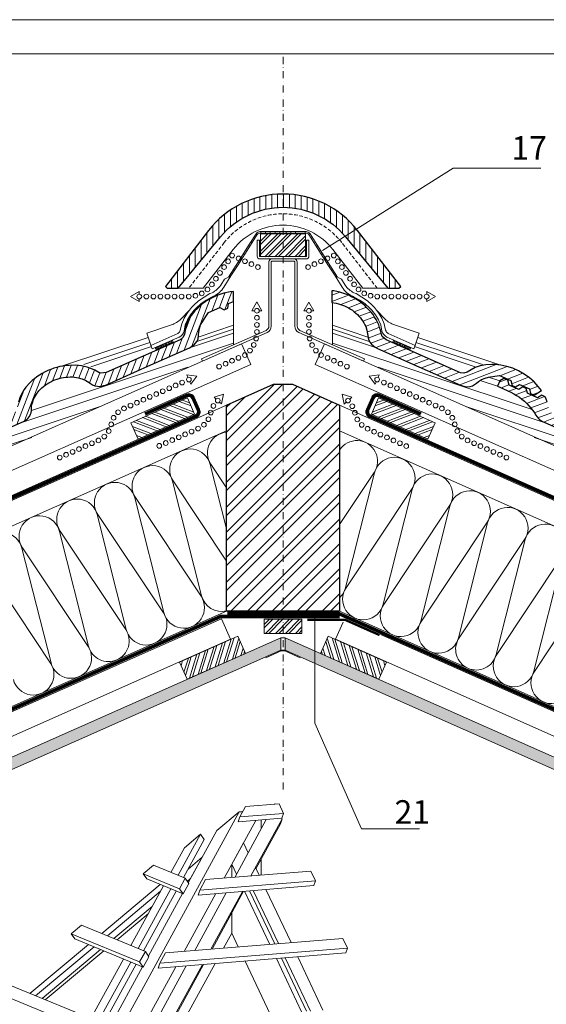
# Model space of a CAD drawing. Units: millimetres. Extents: x 0 to 2253, y 0 to 1575.
# Drawn here: x 864 to 1424, y 530 to 1575 of the extents above; entities that cross this region are included whole.
import ezdxf

# ---------------------------------------------------------------- set-up
doc = ezdxf.new("R2010")
doc.units = ezdxf.units.MM
doc.header["$LTSCALE"] = 15
doc.header["$MEASUREMENT"] = 0
for name, pattern in [('GESTRICHELT2', [0.375, 0.25, -0.125]), ('LUDALIN2', [1.2, 0.2, -0.2, 0.2, -0.6]), ('STRICHPUNKT', [1, 0.5, -0.25, 0, -0.25]), ('USPBLIN2', [1.6, 0.2, -0.2, 0.2, -0.2, 0.2, -0.6])]:
    doc.linetypes.add(name, pattern=pattern)
doc.layers.get('0').update_dxf_attribs({"linetype": 'CONTINUOUS', "lineweight": 18})
for name, color, linetype, lineweight in [('AXE', 1, 'STRICHPUNKT', 13), ('D-KON-A', 7, 'CONTINUOUS', 9), ('D-LT', 7, 'CONTINUOUS', 13), ('D-LT-K', 7, 'CONTINUOUS', 13), ('D-LUDA', 160, 'CONTINUOUS', 9), ('D-LUDA-CL', 160, 'LUDALIN2', 13), ('D-SPAR-H', 7, 'CONTINUOUS', 30), ('D-USPB', 230, 'CONTINUOUS', 9), ('D-USPB-CL', 230, 'USPBLIN2', 13), ('D-ZG-ZBH', 7, 'CONTINUOUS', 13), ('D-ZGA', 7, 'CONTINUOUS', 13), ('D-ZGS', 7, 'CONTINUOUS', 30), ('INN-UK', 7, 'CONTINUOUS', 13), ('INN-VKL', 7, 'CONTINUOUS', 18), ('SCHR-HLZ', 7, 'CONTINUOUS', 9), ('SCHR-INN', 7, 'CONTINUOUS', 9), ('SCHR-WDM', 7, 'CONTINUOUS', 9), ('SCHR-ZG', 7, 'CONTINUOUS', 9), ('SYB', 1, 'CONTINUOUS', 9), ('Z-LGD-LUDA', 160, 'CONTINUOUS', 9), ('Z-LGD-USPB', 240, 'CONTINUOUS', 9), ('Z-VIG', 7, 'CONTINUOUS', 9), ('ZMF-Rahmen', 6, 'CONTINUOUS', 9)]:
    doc.layers.add(name, color=color, linetype=linetype, lineweight=lineweight)
doc.styles.add('ArialNarrow', font='Arialn.ttf')

# ---------------------------------------------------------------- blocks, each defined once
blk = doc.blocks.new('*X11')
at = {"color": 0}
for p, q in [((3181.2, 3133.3), (3181.2, 3148.2)), ((3187.5, 3135.5), (3187.5, 3150)), ((3193.7, 3137.1), (3193.7, 3151.4)), ((3200, 3138.2), (3200, 3152.3)), ((3206.2, 3138.8), (3206.2, 3152.9)), ((3212.5, 3139), (3212.5, 3153)), ((3218.7, 3138.8), (3218.7, 3152.8)), ((3225, 3138), (3225, 3152.2)), ((3231.2, 3136.8), (3231.2, 3151.2)), ((3237.5, 3135.2), (3237.5, 3149.7)), ((3243.7, 3132.9), (3243.7, 3147.8)), ((3156.2, 3118.5), (3156.2, 3136.1)), ((3162.5, 3123.4), (3162.5, 3139.9)), ((3168.7, 3127.4), (3168.7, 3143.2)), ((3175, 3130.7), (3175, 3145.9)), ((3250, 3130.2), (3250, 3145.5)), ((3256.2, 3126.8), (3256.2, 3142.7)), ((3262.5, 3122.6), (3262.5, 3139.3)), ((3143.7, 3105.5), (3143.7, 3126.1)), ((3150, 3112.6), (3150, 3131.5)), ((3268.7, 3117.6), (3268.7, 3135.4)), ((3275, 3111.6), (3275, 3130.7)), ((3137.5, 3097.9), (3137.5, 3119.8)), ((3281.2, 3104.2), (3281.2, 3125.2)), ((3287.5, 3096.6), (3287.5, 3118.6)), ((3131.2, 3090.3), (3131.2, 3112.1)), ((3293.7, 3089), (3293.7, 3110.8)), ((3118.7, 3075.1), (3118.7, 3096)), ((3125, 3082.7), (3125, 3104)), ((3300, 3081.4), (3300, 3102.7)), ((3306.2, 3073.8), (3306.2, 3094.7)), ((3112.5, 3067.5), (3112.5, 3087.9)), ((3312.5, 3066.2), (3312.5, 3086.6)), ((3106.2, 3059.9), (3106.2, 3079.9)), ((3318.7, 3058.6), (3318.7, 3078.5)), ((3093.7, 3053), (3093.7, 3063.7)), ((3100, 3053), (3100, 3071.8)), ((3325, 3053), (3325, 3070.5)), ((3087.5, 3054.5), (3087.5, 3055.7)), ((3331.2, 3053), (3331.2, 3062.4))]:
    blk.add_line(p, q, dxfattribs=at)
blk = doc.blocks.new('LUBO35L')
at = {"layer": 'SYB', "color": 1}
blk.add_lwpolyline([(9, -3.3), (10.6, -0.9), (0, 0), (4.5, -9.7), (6.1, -7.3)], dxfattribs=at)
for centre in [(7.6, -5.3), (13.7, -9.6), (19.9, -13.9), (26, -18.2), (32.1, -22.5), (38.3, -26.8), (44.4, -31.1), (50.6, -35.4), (55.9, -40.2), (60, -46.1), (62.5, -52.9), (63.4, -60), (63.4, -67.5), (63.4, -75), (63.4, -82.5), (63.4, -90), (63.4, -97.5)]:
    blk.add_circle(centre, 2.5, dxfattribs=at)
blk = doc.blocks.new('*X10')
at = {"color": 0}
for p, q in [((3188, 3092.5), (3206.1, 3110.6)), ((3188, 3103.1), (3195.5, 3110.6)), ((3188, 3089), (3209.6, 3110.6)), ((3188, 3099.6), (3199, 3110.6)), ((3188, 3110.2), (3188.4, 3110.6)), ((3192.7, 3086.6), (3216.7, 3110.6)), ((3196.2, 3086.6), (3220.2, 3110.6)), ((3203.3, 3086.6), (3227.3, 3110.6)), ((3206.8, 3086.6), (3230.8, 3110.6)), ((3213.9, 3086.6), (3236, 3108.7)), ((3217.4, 3086.6), (3236, 3105.2)), ((3224.5, 3086.6), (3236, 3098.1)), ((3228, 3086.6), (3236, 3094.6)), ((3235.1, 3086.6), (3236, 3087.5))]:
    blk.add_line(p, q, dxfattribs=at)
blk = doc.blocks.new('LUBO35R')
at = {"layer": 'SYB', "color": 1}
blk.add_lwpolyline([(-9, -3.3), (-10.6, -0.9), (0, 0), (-4.5, -9.7), (-6.1, -7.3)], dxfattribs=at)
for centre in [(-13.7, -9.6), (-7.6, -5.3), (-32.1, -22.5), (-26, -18.2), (-19.9, -13.9), (-44.4, -31.1), (-38.3, -26.8), (-55.9, -40.2), (-50.6, -35.4), (-62.5, -52.9), (-60, -46.1), (-63.4, -60), (-63.4, -67.5), (-63.4, -75), (-63.4, -82.5), (-63.4, -90), (-63.4, -97.5)]:
    blk.add_circle(centre, 2.5, dxfattribs=at)
blk = doc.blocks.new('GRATVIG2')
at = {"layer": 'Z-VIG'}
for p, q in [((94.6, 357.3), (91.2, 351.1)), ((114.4, 358.9), (94.6, 357.3)), ((112, 359.05), (111.85, 358.65)), ((112.2, 358.7), (112, 359.05)), ((114.4, 358.9), (117.1, 353.2)), ((90.85, 354.05), (-5.4, 178.05)), ((90.85, 354.05), (77.7, 343.1)), ((100.65, 349.05), (82.05, 315)), ((106.85, 349.55), (88.25, 315.5)), ((91.2, 351.1), (90.25, 348.2)), ((90.25, 348.2), (116.15, 350.35)), ((92.95, 354.2), (90.85, 354.05)), ((117.1, 353.2), (91.2, 351.1)), ((97.85, 316.3), (116.25, 350.05)), ((103.95, 344.3), (103.95, 349.3)), ((116.25, 350.05), (115.3, 347.15)), ((117.1, 353.2), (116.15, 350.35)), ((116.25, 350.05), (116.15, 350.35)), ((77.7, 343.1), (60.9, 312.35)), ((100.8, 320.6), (115.3, 347.15)), ((68.15, 341), (54.9, 316.7)), ((58.05, 315.4), (70.3, 337.9)), ((58.55, 333), (68.15, 341)), ((70.3, 337.9), (68.15, 341)), ((50.6, 318.45), (58.55, 333)), ((93.4, 335.8), (86.5, 323.25)), ((96.15, 330), (93.4, 335.8)), ((69.15, 327.45), (60.75, 320.4)), ((62.25, 314.85), (69.15, 327.45)), ((103.95, 316.8), (103.95, 326.4)), ((40.35, 322.7), (34.3, 317.65)), ((59.1, 314.95), (40.35, 322.7)), ((86.5, 323.25), (89.3, 317.4)), ((86.5, 323.25), (86.5, 315.4)), ((100.5, 321.25), (97.85, 316.3)), ((102.65, 316.7), (100.5, 321.25)), ((55.75, 308.8), (34.3, 317.65)), ((36.4, 314.55), (34.3, 317.65)), ((57.85, 305.7), (36.4, 314.55)), ((59.1, 314.95), (55.75, 308.8)), ((61.25, 311.85), (59.1, 314.95)), ((62.25, 314.85), (60.35, 313.2)), ((67.6, 307.95), (71, 314.15)), ((71, 314.15), (133.2, 319.2)), ((135.9, 313.5), (133.2, 319.2)), ((44.35, 311.25), (9.8, 282.4)), ((46.25, 310.45), (27.05, 275.3)), ((31.3, 273.55), (50.55, 308.7)), ((44.5, 307.25), (46.25, 310.45)), ((55.75, 308.8), (57.85, 305.7)), ((57.85, 305.7), (61.25, 311.85)), ((66.65, 305.05), (134.95, 310.6)), ((67.6, 307.95), (66.65, 305.05)), ((135.9, 313.5), (67.6, 307.95)), ((121.5, 277), (106.65, 308.3)), ((134.95, 310.6), (135.9, 313.5)), ((13.15, 281.05), (44.5, 307.25)), ((34.45, 272.25), (53.65, 307.4)), ((57.4, 305.9), (37.35, 269.2)), ((77.1, 305.9), (58.5, 271.85)), ((83.25, 306.4), (64.65, 272.35)), ((92.85, 307.2), (74.25, 273.15)), ((74.9, 273.2), (93.5, 307.25)), ((94.1, 307.3), (108.95, 275.95)), ((97.05, 307.5), (111.9, 276.2)), ((99.25, 307.7), (114.1, 276.4)), ((17, 279.45), (39.6, 298.3)), ((37.2, 293.9), (18.95, 278.65)), ((86.5, 294.45), (86.5, 282.65)), ((-2.05, 287.3), (-8.15, 282.25)), ((35.55, 271.8), (-2.05, 287.3)), ((-8.15, 282.25), (32.15, 265.65)), ((-8.15, 282.25), (-6, 279.15)), ((-6, 279.15), (34.3, 262.55)), ((47.4, 271), (152.05, 279.5)), ((81.7, 273.75), (86.55, 282.6)), ((86.5, 282.65), (90.4, 274.45)), ((154.75, 273.8), (152.05, 279.5)), ((1.95, 275.85), (-32.6, 247)), ((5.25, 274.5), (-29.3, 245.65)), ((154.75, 273.8), (44, 264.8)), ((153.8, 270.9), (154.75, 273.8)), ((-25.4, 244.05), (9.15, 272.9)), ((11.1, 272.1), (-23.5, 243.25)), ((22.7, 267.3), (3.45, 232.15)), ((32.15, 265.65), (35.55, 271.8)), ((34.3, 262.55), (37.65, 268.7)), ((37.65, 268.7), (35.55, 271.8)), ((43.1, 261.9), (153.8, 270.9)), ((44, 264.8), (47.4, 271)), ((112.9, 267.55), (127.75, 236.25)), ((115.85, 267.8), (130.7, 236.5)), ((118.1, 268), (132.95, 236.65)), ((140.35, 237.25), (125.5, 268.6)), ((7.75, 230.4), (26.95, 265.55)), ((10.85, 229.1), (30.05, 264.3)), ((33.8, 262.75), (13.75, 226.05)), ((34.3, 262.55), (32.15, 265.65)), ((53.5, 262.75), (34.9, 228.7)), ((59.65, 263.25), (41.05, 229.2)), ((44, 264.8), (43.1, 261.9)), ((69.25, 264.05), (50.65, 230)), ((51.3, 230.05), (69.9, 264.1)), ((58.1, 230.6), (76.7, 264.65)), ((94.4, 266.05), (109.25, 234.75)), ((11.95, 228.65), (-44.5, 251.9)), ((-50.55, 246.85), (8.55, 222.5))]:
    blk.add_line(p, q, dxfattribs=at)

msp = doc.modelspace()

# ---------------------------------------------------------------- hatches: boundary and pattern name
at = {"layer": 'D-ZG-ZBH'}
h = msp.add_hatch(dxfattribs=at)
h.set_pattern_fill('ANSI31', color=256, scale=10, angle=23.0766, style=0)
h.set_pattern_definition([(68.07657, (224.0032, 35.1605), (-1.1596046, 0.4667089), [])])
h.paths.add_polyline_path([(1027.4, 1232.7), (1026.6, 1234.6), (1008.3, 1226.5), (1009.1, 1224.6)])
h = msp.add_hatch(dxfattribs=at)
h.set_pattern_fill('ANSI31', color=256, scale=10, angle=23.0766, style=0)
h.set_pattern_definition([(111.92343, (2063.9299, 35.1605), (1.1596046, 0.4667089), [])])
h.paths.add_polyline_path([(1260.6, 1232.7), (1261.4, 1234.6), (1279.7, 1226.5), (1278.8, 1224.6)])
at = {"layer": 'SCHR-HLZ'}
h = msp.add_hatch(dxfattribs=at)
h.set_pattern_fill('ANSI32', color=256, scale=50, style=0)
h.paths.add_polyline_path([(1204, 947), (1084, 947), (1084, 1165.8), (1134, 1188), (1154, 1188), (1204, 1165.8)])
h = msp.add_hatch(dxfattribs=at)
h.set_pattern_fill('ANSI32', color=256, scale=20, angle=114, style=0)
h.paths.add_polyline_path([(1050.1, 1156.3), (1042.4, 1173.7), (982.4, 1147), (990.1, 1129.7)])
h = msp.add_hatch(dxfattribs=at)
h.set_pattern_fill('ANSI32', color=256, scale=20, angle=114, style=0)
h.set_pattern_definition([(21, (2287.933, 0), (2.68776, -7.001853), []), (21, (2289.371, 3.23), (2.68776, -7.001853), [])])
h.paths.add_polyline_path([(1237.8, 1156.3), (1245.5, 1173.7), (1305.5, 1147), (1297.8, 1129.7)])
h = msp.add_hatch(dxfattribs=at)
h.set_pattern_fill('ANSI32', color=256, scale=20, style=0)
h.set_pattern_definition([(45, (-10, 0.31), (-5.3033, 5.3033), []), (45, (-6.4645, 0.31), (-5.3033, 5.3033), [])])
h.paths.add_polyline_path([(1124, 923.5), (1164, 923.5), (1164, 938.5), (1124, 938.5)])
h = msp.add_hatch(dxfattribs=at)
h.set_pattern_fill('ANSI32', color=256, scale=20, angle=387.8549, style=0)
h.set_pattern_definition([(72.85493, (613.03, -548.723), (-7.16671, 2.21094), []), (72.85493, (616.1556, -547.071), (-7.16671, 2.21094), [])])
h.paths.add_polyline_path([(1042.1, 874.8), (1033.9, 893.1), (1096, 920.6), (1104.1, 902.3)])
h = msp.add_hatch(dxfattribs=at)
h.set_pattern_fill('ANSI32', color=256, scale=20, angle=387.8549, style=0)
h.set_pattern_definition([(107.14507, (1674.9034, -548.723), (7.16671, 2.21094), []), (107.14507, (1671.7776, -547.071), (7.16671, 2.21094), [])])
h.paths.add_polyline_path([(1245.9, 874.8), (1254, 893.1), (1191.9, 920.6), (1183.8, 902.3)])
at = {"layer": 'SCHR-INN'}
h = msp.add_hatch(dxfattribs=at)
h.set_pattern_fill('AR-SAND', color=256, scale=3, angle=47.855, style=0)
h.paths.add_polyline_path([(1017.3, 850.7), (1012.4, 861.6), (166.5, 486.3), (166.5, 473.1)])
h.paths.add_polyline_path([(1141.5, 905.8), (1141.5, 918.9), (1012.4, 861.6), (1017.3, 850.7)])
h = msp.add_hatch(dxfattribs=at)
h.set_pattern_fill('AR-SAND', color=256, scale=3, angle=47.8549, style=0)
h.paths.add_polyline_path([(1275.5, 861.6), (1270.6, 850.7), (1767.8, 630.1), (1797.3, 630.1)])
h.paths.add_polyline_path([(1146.4, 918.9), (1146.4, 905.8), (1270.6, 850.7), (1275.5, 861.6)])
at = {"layer": 'SCHR-ZG'}
h = msp.add_hatch(dxfattribs=at)
h.set_pattern_fill('ANSI31', color=256, scale=50, angle=24, style=0)
h.paths.add_polyline_path([(823.5, 1128.5), (868.9, 1148.7), (872.1, 1151), (872.8, 1151.7), (874.6, 1153.8), (875.9, 1156.1), (876.4, 1157.8), (876.8, 1160.2), (876.8, 1162.7), (877, 1164.6), (877.2, 1166.3), (869.8, 1183.2), (869.1, 1182.3), (867.6, 1179.8), (864.9, 1174.5), (863, 1169.1), (862.2, 1166.4), (861.7, 1162.4), (861.7, 1162.1), (860.8, 1159.8), (859.3, 1158), (858.6, 1157.4), (856.8, 1156.4), (817.4, 1138.9), (777.9, 1121.4), (777.1, 1121.1), (776.1, 1120.9), (775.1, 1120.8), (773.6, 1120.8), (771.8, 1121.2), (770.4, 1121.9), (768.6, 1123), (766.8, 1124.1), (764.1, 1125.2), (761.3, 1126.4), (758.7, 1127.3), (755.1, 1125.7), (754.1, 1120.6), (743.4, 1115.9), (738.6, 1118.4), (735.1, 1116.8), (734.1, 1111.8), (723.7, 1107.2), (719, 1109.6), (714.8, 1107.8), (713.9, 1102.8), (716.6, 1097.4), (722.1, 1099.8), (727.6, 1102.3), (730.8, 1103.5), (734.1, 1104.8), (737.4, 1105.7), (740.8, 1106.6), (744.2, 1107.2), (747.6, 1107.7), (750.9, 1107.9), (754.3, 1108.1), (757.6, 1108), (760.9, 1107.8), (763.8, 1107.4), (766.6, 1106.9), (768.3, 1106.6), (771.2, 1106.6), (773.2, 1106.8), (776.2, 1107.5), (778.1, 1108.3)])
h.paths.add_polyline_path([(901.8, 1192.6), (904, 1193.5), (906.3, 1194.1), (908.6, 1194.7), (910.9, 1195.1), (913.3, 1195.5), (915.6, 1195.6), (917.9, 1195.8), (920.1, 1195.7), (922.4, 1195.5), (924.6, 1195.2), (926.7, 1194.8), (928.8, 1194.2), (930.8, 1193.6), (934.6, 1192), (938, 1189.9), (939.5, 1188.8), (941.6, 1187.4), (944.1, 1186.4), (946.8, 1185.8), (948.7, 1185.7), (951.7, 1186), (953.7, 1186.5), (956.6, 1187.5), (1000.5, 1207), (1044.5, 1226.5), (1049.5, 1229.7), (1052.5, 1233.3), (1053.7, 1235.7), (1054.3, 1240.6), (1054.5, 1243.4), (1055.2, 1247.1), (1056.5, 1250.9), (1058.3, 1254.3), (1061.9, 1260), (1064.7, 1264.1), (1076.8, 1269.5), (1081.6, 1267.1), (1085.2, 1268.6), (1086.1, 1273.7), (1091.5, 1276), (1091.5, 1286.4), (1087.8, 1286), (1081.2, 1284.6), (1074.8, 1282.5), (1068.6, 1279.7), (1062.8, 1276.4), (1057.5, 1272.6), (1052.7, 1268.2), (1050.4, 1266), (1046.6, 1261.1), (1043.5, 1255.9), (1041.2, 1250.6), (1039.2, 1241.1), (1037.8, 1237.8), (1034.7, 1235.3), (956, 1200.3), (950.6, 1199.6), (948.5, 1200.3), (944.2, 1202.8), (941.5, 1204), (938.8, 1205.2), (935.9, 1206), (932.9, 1206.9), (929.8, 1207.4), (926.7, 1207.9), (923.5, 1208.1), (917, 1208), (913.7, 1207.8), (910.4, 1207.3), (907.1, 1206.7), (903.8, 1205.8), (900.5, 1205), (897.4, 1203.7), (894.2, 1202.5), (891.2, 1201), (888.2, 1199.5), (885.4, 1197.7), (882.6, 1195.9), (880, 1193.8), (877.5, 1191.8), (875.2, 1189.5), (871, 1184.8), (869.8, 1183.2), (877.2, 1166.4), (877.8, 1168.4), (879.1, 1172.2), (879.9, 1174), (882.1, 1177.6), (884.7, 1181.1), (887.9, 1184.2), (891.5, 1187.1), (893.4, 1188.4), (895.4, 1189.6), (897.5, 1190.7), (899.6, 1191.8)])
h = msp.add_hatch(dxfattribs=at)
h.set_pattern_fill('ANSI31', color=256, scale=50, angle=336, style=0)
h.paths.add_polyline_path([(1354.9, 1192.9), (1358.6, 1194.5), (1362.3, 1195.5), (1368.9, 1196.6), (1373.8, 1197.3), (1386, 1191.9), (1387.4, 1186.7), (1390.9, 1185.1), (1395.3, 1187.8), (1405.7, 1183.2), (1407, 1178), (1410.6, 1176.4), (1416.9, 1180.2), (1417.7, 1182.1), (1415, 1185.6), (1410.6, 1190.4), (1405.6, 1194.8), (1400.1, 1198.8), (1394.2, 1202.1), (1388.1, 1204.9), (1381.7, 1206.9), (1375.2, 1208.3), (1368.8, 1209), (1365.6, 1209.1), (1359.4, 1208.7), (1353.5, 1207.5), (1348, 1205.7), (1339.6, 1200.8), (1336.2, 1199.6), (1332.4, 1200.2), (1253.6, 1235.1), (1249.4, 1238.6), (1248.5, 1240.7), (1247.5, 1245.5), (1246.6, 1248.3), (1245.7, 1251.1), (1244.3, 1253.8), (1243, 1256.6), (1241.3, 1259.2), (1239.6, 1261.9), (1237.5, 1264.4), (1233.1, 1269.2), (1230.8, 1271.5), (1228.1, 1273.6), (1225.5, 1275.7), (1222.7, 1277.5), (1219.8, 1279.3), (1216.8, 1280.9), (1213.8, 1282.4), (1210.6, 1283.6), (1207.5, 1284.8), (1204.2, 1285.7), (1201, 1286.5), (1197.8, 1287.1), (1196, 1287.3), (1196, 1274.8), (1200.5, 1274.1), (1202.8, 1273.5), (1205, 1272.8), (1207.2, 1272), (1209.4, 1271.2), (1211.5, 1270.1), (1213.7, 1269), (1215.7, 1267.7), (1217.7, 1266.5), (1219.5, 1265), (1221.3, 1263.5), (1223, 1261.9), (1224.6, 1260.3), (1226.1, 1258.5), (1227.5, 1256.8), (1228.7, 1254.9), (1229.9, 1253.1), (1230.8, 1251.2), (1231.8, 1249.2), (1233.1, 1245.3), (1233.8, 1241.4), (1233.9, 1239.6), (1234.3, 1237.1), (1235.3, 1234.6), (1236.7, 1232.2), (1237.9, 1230.7), (1240.1, 1228.7), (1241.8, 1227.5), (1244.4, 1226), (1288.4, 1206.5), (1332.4, 1187), (1338.2, 1185.4), (1342.8, 1185.7), (1345.3, 1186.4), (1349.4, 1189.2), (1351.6, 1190.9)])
h = msp.add_hatch(dxfattribs=at)
h.set_pattern_fill('ANSI31', color=256, scale=50, angle=336, style=0)
h.paths.add_polyline_path([(1403.6, 1178.4), (1402.3, 1183.6), (1398.7, 1185.2), (1394.3, 1182.5), (1384, 1187.1), (1382.6, 1192.3), (1378.5, 1194.2), (1374.1, 1191.5), (1371.9, 1185.9), (1377.4, 1183.5), (1382.9, 1181), (1386, 1179.5), (1389.1, 1177.9), (1392, 1176), (1395, 1174.1), (1397.7, 1172), (1400.4, 1169.9), (1402.8, 1167.5), (1405.2, 1165.1), (1407.3, 1162.6), (1408.4, 1161.2), (1414, 1173.8)])
h.paths.add_polyline_path([(1426.2, 1162.4), (1425.8, 1164.5), (1425.3, 1166.6), (1424.4, 1169.4), (1423.5, 1172.2), (1422.4, 1174.7), (1418.7, 1176.3), (1414.4, 1173.6), (1414, 1173.8), (1408.4, 1161.2), (1409.4, 1160), (1411, 1157.6), (1412.5, 1155.2), (1413.5, 1153.7), (1415.4, 1151.5), (1416.9, 1150.2), (1419.4, 1148.5), (1421.2, 1147.6), (1466.7, 1127.5), (1512.1, 1107.4), (1516, 1106.5), (1516.9, 1106.5), (1519.8, 1106.6), (1522.3, 1107.2), (1523.9, 1107.9), (1526, 1109.2), (1527.9, 1110.9), (1529.4, 1112), (1531, 1113.1), (1532.7, 1114), (1536.4, 1115.6), (1538.3, 1116.2), (1542.5, 1117), (1546.8, 1117.3), (1551.3, 1117.1), (1555.8, 1116.4), (1558, 1115.8), (1560.3, 1115.2), (1562.5, 1114.4), (1564.7, 1113.5), (1566.8, 1112.4), (1568.9, 1111.4), (1570.9, 1110.1), (1572.9, 1108.8), (1574.8, 1107.4), (1576.6, 1105.9), (1578.3, 1104.3), (1579.9, 1102.7), (1581.4, 1100.9), (1582.8, 1099.1), (1584, 1097.3), (1585.2, 1095.4), (1586.1, 1093.5), (1587, 1091.6), (1588.3, 1087.7), (1589.1, 1083.8), (1589.2, 1081.9), (1589.6, 1079.5), (1590.6, 1076.9), (1592, 1074.5), (1593.2, 1073), (1595.4, 1071), (1597.1, 1069.8), (1599.7, 1068.4), (1643.7, 1048.9), (1687.7, 1029.4), (1693.4, 1027.8), (1698.1, 1028), (1700.6, 1028.8), (1704.7, 1031.6), (1706.9, 1033.3), (1710.2, 1035.3), (1713.9, 1036.8), (1717.6, 1037.9), (1724.2, 1039), (1729.1, 1039.7), (1741.3, 1034.3), (1742.6, 1029.1), (1746.2, 1027.5), (1750.6, 1030.2), (1761, 1025.6), (1762.3, 1020.4), (1765.9, 1018.8), (1773.7, 1023.5), (1770.3, 1028), (1765.9, 1032.8), (1760.9, 1037.2), (1755.4, 1041.1), (1749.5, 1044.5), (1743.3, 1047.2), (1737, 1049.3), (1730.5, 1050.7), (1724.1, 1051.3), (1720.9, 1051.5), (1714.7, 1051), (1708.8, 1049.9), (1703.3, 1048), (1694.9, 1043.1), (1691.5, 1041.9), (1687.7, 1042.5), (1608.9, 1077.5), (1604.7, 1081), (1603.8, 1083), (1602.8, 1087.8), (1601.9, 1090.6), (1600.9, 1093.4), (1599.6, 1096.2), (1598.3, 1098.9), (1596.6, 1101.6), (1594.9, 1104.2), (1592.8, 1106.7), (1588.4, 1111.5), (1586, 1113.9), (1583.4, 1115.9), (1580.8, 1118), (1577.9, 1119.9), (1575.1, 1121.7), (1572.1, 1123.2), (1569, 1124.7), (1565.9, 1126), (1562.7, 1127.2), (1559.5, 1128), (1556.3, 1128.9), (1553.1, 1129.4), (1549.8, 1129.9), (1546.6, 1130.1), (1540.3, 1130), (1537.2, 1129.8), (1534.3, 1129.2), (1528.6, 1127.7), (1523.3, 1125.5), (1520.8, 1124.2), (1517.5, 1121.9), (1517.2, 1121.7), (1514.9, 1120.8), (1512.6, 1120.7), (1511.6, 1120.8), (1509.7, 1121.5), (1470.3, 1139), (1430.9, 1156.5), (1430.1, 1157), (1429.2, 1157.5), (1428.5, 1158.2), (1427.5, 1159.3), (1426.6, 1160.9)])

# ---------------------------------------------------------------- linework, layer by layer
at = {"color": 20, "invisible_edges": 15}
for points in [[(1351.1, 1509.8), (1365.4, 1538.3), (1353.8, 1531.7)], [(1358.4, 1521.2), (1391.5, 1544), (1378.3, 1542.5)], [(1358.4, 1521.2), (1400.3, 1543.4), (1391.5, 1544)], [(1358.4, 1521.2), (1378.3, 1542.5), (1365.4, 1538.3)], [(1370.6, 1526.6), (1379.9, 1530.7), (1400.3, 1543.4)], [(1348.5, 1502.3), (1353.8, 1531.7), (1344.2, 1523)], [(1348.5, 1502.3), (1344.2, 1523), (1337.3, 1513)], [(1348.5, 1502.3), (1337.3, 1513), (1333.5, 1502.2)], [(1250.3, 1444.5), (1348.5, 1502.3), (1329, 1492.6)], [(1250.3, 1444.5), (1347.9, 1494.4), (1348.1, 1496.7)], [(1250.3, 1444.5), (1346.7, 1491.1), (1347.9, 1494.4)], [(1207, 1452.5), (1245.8, 1456.5), (1176.3, 1452.9)], [(1220.5, 1451.9), (1250.3, 1444.5), (1247.8, 1456.8)], [(1173.7, 1431.1), (1176.3, 1452.9), (1154.4, 1416.4)], [(1176.3, 1452.9), (1157.5, 1428.9), (1155.5, 1419.4)], [(1176.3, 1452.9), (1162.9, 1439.4), (1157.5, 1428.9)], [(1150.6, 1413.4), (1041.3, 1364.8), (1165.9, 1408)], [(1153.8, 1415.7), (1165.9, 1408), (1170.6, 1418)], [(1165.9, 1408), (1170, 1414), (1170.6, 1418)], [(1165.9, 1408), (1168.4, 1410.9), (1170, 1414)], [(1041.3, 1364.8), (1162.6, 1405.7), (1165.9, 1408)], [(1048.1, 1365.2), (1071.8, 1365.3), (1162.6, 1405.7)], [(1071.3, 1378.3), (1007.6, 1359.8), (1027.8, 1361.8)], [(1070.3, 1378), (1017.5, 1364.2), (1007.6, 1359.8)], [(1069.3, 1377.9), (1037.2, 1372.9), (1027.9, 1368.8)]]:
    msp.add_3dface(points, dxfattribs=at)
at = {"layer": 'AXE'}
msp.add_line((1144, 757.8), (1144, 1538.9), dxfattribs=at)
at = {"layer": 'D-KON-A'}
msp.add_line((1204, 947), (1204, 1165.8), dxfattribs=at)
for points in [[(166.5, 539.9), (1084, 947), (1084, 1165.8), (166.5, 758.7)], [(1918.2, 630.1), (1204, 947), (1204, 1165.8), (2121.5, 758.7)]]:
    msp.add_lwpolyline(points, dxfattribs=at)
at = {"layer": 'D-LT', "lineweight": 13}
for p, q in [((1100, 1230.9), (166.5, 816.7)), ((1187.9, 1230.9), (2121.5, 816.7))]:
    msp.add_line(p, q, dxfattribs=at)
at = {"layer": 'D-LT'}
for p, q in [((1109.8, 1209), (1100, 1230.9)), ((1178.2, 1209), (1187.9, 1230.9)), ((1109.8, 1209), (166.5, 790.5)), ((1178.2, 1209), (2121.5, 790.5))]:
    msp.add_line(p, q, dxfattribs=at)
msp.add_lwpolyline([(1120, 1323.5), (1120, 1347.5), (1168, 1347.5), (1168, 1323.5)], close=True, dxfattribs=at)
at = {"layer": 'D-LT-K', "lineweight": 9}
msp.add_line((166.5, 764.2), (1050.1, 1156.3), dxfattribs=at)
at = {"layer": 'D-LT-K'}
for points in [[(990.1, 1129.7), (982.4, 1147), (1042.4, 1173.7), (1050.1, 1156.3)], [(1297.8, 1129.7), (1305.5, 1147), (1245.5, 1173.7), (1237.8, 1156.3)]]:
    msp.add_lwpolyline(points, close=True, dxfattribs=at)
at = {"layer": 'D-LUDA'}
for points in [[(532.2, 702), (603.4, 733.6), (631.2, 745), (1077.1, 942.9), (1204, 942.9)], [(1915.7, 630.1), (1202.6, 946.5), (1084.9, 946.5)], [(1908.3, 630.1), (1202, 943.5), (1084.9, 943.5)], [(533.4, 699.3), (604.6, 730.8), (632.4, 742.2), (1077.8, 939.9), (1204, 939.9)]]:
    msp.add_lwpolyline(points, dxfattribs=at)
at = {"layer": 'D-LUDA', "lineweight": 9, "const_width": 2.5}
msp.add_lwpolyline([(1246.5, 921.7), (1209.9, 937.9), (1169.9, 937.9)], dxfattribs=at)
at = {"layer": 'D-LUDA-CL', "const_width": 2.5}
for points in [[(532.8, 700.6), (604, 732.2), (631.8, 743.6), (1077.5, 941.4), (1204, 941.4)], [(1912, 630.1), (1202.3, 945), (1084.9, 945)]]:
    msp.add_lwpolyline(points, dxfattribs=at)
at = {"layer": 'D-SPAR-H'}
msp.add_lwpolyline([(1204, 947), (1084, 947), (1084, 1165.8), (1134, 1188), (1154, 1188), (1204, 1165.8)], close=True, dxfattribs=at)
at = {"layer": 'D-USPB'}
for points in [[(166.5, 759.8), (1052.1, 1152.8, 0.414214), (1055.4, 1161.4), (1049.7, 1174.2, 0.414214), (1041.2, 1177.5), (996.9, 1157.8)], [(166.5, 763.1), (1050.9, 1155.5, 0.414214), (1052.7, 1160.2), (1047, 1173, 0.414214), (1042.4, 1174.7), (998.1, 1155.1)], [(2121.5, 759.8), (1235.8, 1152.8, -0.414214), (1232.5, 1161.4), (1238.2, 1174.2, -0.414214), (1246.8, 1177.5), (1291, 1157.8)], [(2121.5, 763.1), (1237, 1155.5, -0.414214), (1235.3, 1160.2), (1240.9, 1173, -0.414214), (1245.5, 1174.7), (1289.8, 1155.1)]]:
    msp.add_lwpolyline(points, format="xyb", dxfattribs=at)
at = {"layer": 'D-USPB-CL', "const_width": 2.5}
for points in [[(166.5, 761.5), (1051.5, 1154.2, 0.414214), (1054.1, 1160.8), (1048.4, 1173.6, 0.414214), (1041.8, 1176.1), (997.5, 1156.5)], [(2121.5, 761.5), (1236.4, 1154.2, -0.414214), (1233.9, 1160.8), (1239.6, 1173.6, -0.414214), (1246.2, 1176.1), (1290.4, 1156.5)]]:
    msp.add_lwpolyline(points, format="xyb", dxfattribs=at)
at = {"layer": 'D-ZG-ZBH'}
for p, q in [((1120.5, 1350), (1120.5, 1348.5)), ((1125.5, 1350), (1125.5, 1348.5)), ((1130.5, 1350), (1130.5, 1348.5)), ((1135.5, 1350), (1135.5, 1348.5)), ((1140.5, 1350), (1140.5, 1348.5)), ((1147.4, 1350), (1147.4, 1348.5)), ((1152.4, 1350), (1152.4, 1348.5)), ((1157.4, 1350), (1157.4, 1348.5)), ((1167.4, 1350), (1167.4, 1348.5)), ((1111.2, 1338.5), (1110, 1339.3)), ((1113.9, 1342.7), (1112.7, 1343.5)), ((1116.6, 1346.9), (1115.3, 1347.7)), ((1171.3, 1346.9), (1172.6, 1347.7)), ((1174, 1342.7), (1175.3, 1343.5)), ((1176.7, 1338.5), (1178, 1339.3)), ((1105.9, 1330), (1104.6, 1330.8)), ((1108.6, 1334.3), (1107.3, 1335.1)), ((1179.4, 1334.3), (1180.6, 1335.1)), ((1182, 1330), (1183.3, 1330.8)), ((1097.9, 1317.4), (1096.6, 1318.2)), ((1100.6, 1321.6), (1099.3, 1322.4)), ((1103.2, 1325.8), (1102, 1326.6)), ((1184.7, 1325.8), (1186, 1326.6)), ((1187.4, 1321.6), (1188.6, 1322.4)), ((1190.1, 1317.4), (1191.3, 1318.2)), ((1092.5, 1308.9), (1091.3, 1309.7)), ((1095.2, 1313.1), (1093.9, 1313.9)), ((1192.7, 1313.1), (1194, 1313.9)), ((1195.4, 1308.9), (1196.7, 1309.7)), ((1089.9, 1304.7), (1088.6, 1305.5)), ((1198.1, 1304.7), (1199.3, 1305.5))]:
    msp.add_line(p, q, dxfattribs=at)
at = {"layer": 'D-ZG-ZBH', "lineweight": 9, "elevation": 0}
for points in [[(1086.2, 1301.6), (1094.2, 1314.4), (1108.1, 1336.4), (1115.3, 1347.6, -0.257049), (1119.5, 1350), (1144, 1350)], [(1144, 1348.5), (1144, 1348.5), (1119.5, 1348.5, 0.257049), (1116.5, 1346.8), (1109.4, 1335.5), (1095.5, 1313.6), (1088.7, 1302.9)], [(1201.8, 1301.6), (1193.7, 1314.4), (1179.8, 1336.4), (1172.7, 1347.6, 0.257049), (1168.4, 1350), (1144, 1350)], [(1144, 1348.5), (1144, 1348.5), (1168.4, 1348.5, -0.257049), (1171.4, 1346.8), (1178.5, 1335.5), (1192.4, 1313.6), (1199.2, 1302.9)]]:
    msp.add_lwpolyline(points, format="xyb", dxfattribs=at)
at = {"layer": 'D-ZG-ZBH'}
for points in [[(1119.5, 1323.5), (1168.5, 1323.5, 0.414214), (1169, 1324), (1169, 1341), (1171.5, 1341), (1171.5, 1324, -0.414214), (1168.5, 1321), (1119.5, 1321, -0.414214), (1116.5, 1324), (1116.5, 1341), (1119, 1341), (1119, 1324, 0.414214)], [(1229.5, 1212.5), (1230.5, 1214.8), (1161.9, 1245.2, -0.296558), (1159, 1249.8), (1159, 1318, 0.414214), (1156, 1321), (1144, 1321), (1132, 1321, 0.414214), (1129, 1318), (1129, 1249.8, -0.296558), (1126, 1245.2), (1057.4, 1214.8), (1058.5, 1212.5), (1127, 1242.9, 0.296558), (1131.5, 1249.8), (1131.5, 1318, -0.414214), (1132, 1318.5), (1156, 1318.5, -0.414214), (1156.5, 1318), (1156.5, 1249.8, 0.296558), (1160.9, 1242.9)], [(1005, 1225.4), (1003.7, 1229.2), (1032.1, 1241.8, 0.240304), (1034.9, 1245.3), (1036.4, 1252.1), (1039, 1258.2), (1042.4, 1263.9), (1046.7, 1269.3), (1049.2, 1271.9), (1054.3, 1276.5), (1060.1, 1280.6), (1066.4, 1284.2), (1068.6, 1285.2, 0.148271), (1077.8, 1293.2), (1081.9, 1299.6), (1088.7, 1302.9), (1081.2, 1291, -0.148271), (1070.2, 1281.5), (1068.2, 1280.6), (1062.3, 1277.3), (1056.8, 1273.3), (1052, 1269), (1049.7, 1266.6), (1045.8, 1261.6), (1042.6, 1256.4), (1040.2, 1250.9), (1038.9, 1244.5, -0.240304), (1033.7, 1238.1)], [(1282.9, 1225.4), (1284.2, 1229.2), (1255.8, 1241.8, -0.240304), (1253, 1245.3), (1251.5, 1252.1), (1248.9, 1258.2), (1245.5, 1263.9), (1241.3, 1269.3), (1238.7, 1271.9), (1233.6, 1276.5), (1227.8, 1280.6), (1221.6, 1284.2), (1219.3, 1285.2, -0.148271), (1210.1, 1293.2), (1206, 1299.6), (1199.2, 1302.9), (1206.7, 1291, 0.148271), (1217.7, 1281.5), (1219.7, 1280.6), (1225.7, 1277.3), (1231.1, 1273.3), (1236, 1269), (1238.3, 1266.6), (1242.2, 1261.6), (1245.3, 1256.4), (1247.7, 1250.9), (1249.1, 1244.5, 0.240304), (1254.2, 1238.1)]]:
    msp.add_lwpolyline(points, format="xyb", close=True, dxfattribs=at)
for points in [[(1044.6, 1266.6), (1035.5, 1257.2, -0.120941), (1025.4, 1250.9), (999.4, 1242.2), (1004, 1228.3)], [(1243.4, 1266.6), (1252.4, 1257.2, 0.120941), (1262.5, 1250.9), (1288.5, 1242.2), (1283.9, 1228.3)]]:
    msp.add_lwpolyline(points, format="xyb", dxfattribs=at)
for points in [[(1009.1, 1224.6), (1027.4, 1232.7), (1026.6, 1234.6), (1008.3, 1226.5)], [(1278.8, 1224.6), (1260.6, 1232.7), (1261.4, 1234.6), (1279.7, 1226.5)]]:
    msp.add_lwpolyline(points, close=True, dxfattribs=at)
at = {"layer": 'D-ZGA'}
for p, q in [((1091.5, 1276), (1091.5, 1229.9)), ((1196.5, 1274.7), (1196.5, 1229.9)), ((1052.5, 1233.3), (1091.5, 1246.3)), ((1054, 1238.1), (1091.5, 1250.6)), ((1234, 1238.1), (1196.5, 1250.6)), ((1235.4, 1233.3), (1196.5, 1246.3)), ((908.7, 1207), (1000.9, 1237.7)), ((1044.5, 1226.5), (1091.5, 1242.1)), ((1243.4, 1226.5), (1196.5, 1242.1)), ((1375.4, 1208.3), (1287, 1237.7)), ((876.8, 1160.2), (1091.5, 1231.7)), ((932.3, 1208.8), (1002.7, 1232.3)), ((939.9, 1206.5), (1004.2, 1227.9)), ((1408.5, 1161.1), (1196.5, 1231.7)), ((1348, 1206.5), (1283.8, 1227.9)), ((1355.7, 1208.8), (1285.2, 1232.3)), ((864.4, 1146.6), (1043, 1206.2)), ((1423.6, 1146.6), (1245, 1206.2)), ((1371.9, 1185.9), (1353.5, 1192.1)), ((1374.1, 1191.5), (1362.2, 1195.5)), ((699.8, 1081), (949.7, 1164.2)), ((1588.1, 1081), (1338.3, 1164.2)), ((690.4, 1069.3), (877.3, 1131.6)), ((1597.6, 1069.3), (1410.6, 1131.6))]:
    msp.add_line(p, q, dxfattribs=at)
at = {"layer": 'D-ZGA', "linetype": 'GESTRICHELT2'}
msp.add_lwpolyline([(1244, 1289.9), (1206.4, 1338.3, 0.489935), (1081.5, 1338.3), (1043.9, 1289.9)], format="xyb", dxfattribs=at)
at = {"layer": 'D-ZGA'}
msp.add_lwpolyline([(1255.3, 1289.9), (1228.8, 1289.9), (1196.9, 1330.9, 0.489935), (1091, 1330.9), (1059.1, 1289.9), (1032.6, 1289.9)], format="xyb", dxfattribs=at)
at = {"layer": 'D-ZGS'}
msp.add_lwpolyline([(1269, 1291.9), (1223, 1351.2, 0.489935), (1064.9, 1351.2), (1019, 1291.9), (1021, 1289.9), (1032.6, 1289.9), (1077.6, 1344.5, -0.472218), (1210.4, 1344.5), (1255.3, 1289.9), (1267, 1289.9)], format="xyb", close=True, dxfattribs=at)
for points in [[(823.5, 1128.5), (868.9, 1148.7), (872.1, 1151), (872.8, 1151.7), (874.6, 1153.8), (875.9, 1156.1), (876.4, 1157.8), (876.8, 1160.2), (876.8, 1162.7), (877, 1164.6), (877.3, 1166.5), (877.8, 1168.4), (879.1, 1172.2), (879.9, 1174), (882.1, 1177.6), (884.7, 1181.1), (887.9, 1184.2), (891.5, 1187.1), (893.4, 1188.4), (895.4, 1189.6), (897.5, 1190.7), (899.6, 1191.8), (901.8, 1192.6), (904, 1193.5), (906.3, 1194.1), (908.6, 1194.7), (910.9, 1195.1), (913.3, 1195.5), (915.6, 1195.6), (917.9, 1195.8), (920.1, 1195.7), (922.4, 1195.5), (924.6, 1195.2), (926.7, 1194.8), (928.8, 1194.2), (930.8, 1193.6), (934.6, 1192), (938, 1189.9), (939.5, 1188.8), (941.6, 1187.4), (944.1, 1186.4), (946.8, 1185.8), (948.7, 1185.7), (951.7, 1186), (953.7, 1186.5), (956.6, 1187.5), (1000.5, 1207), (1044.5, 1226.5), (1049.5, 1229.7), (1052.5, 1233.3), (1053.7, 1235.7), (1054.3, 1240.6), (1054.5, 1243.4), (1055.2, 1247.1), (1056.5, 1250.9), (1058.3, 1254.3), (1061.9, 1260), (1064.7, 1264.1), (1076.8, 1269.5), (1081.6, 1267.1), (1085.2, 1268.6), (1086.1, 1273.7), (1091.5, 1276), (1091.5, 1286.4), (1087.8, 1286), (1081.2, 1284.6), (1074.8, 1282.5), (1068.6, 1279.7), (1062.8, 1276.4), (1057.5, 1272.6), (1052.7, 1268.2), (1050.4, 1266), (1046.6, 1261.1), (1043.5, 1255.9), (1041.2, 1250.6), (1039.2, 1241.1), (1037.8, 1237.8), (1034.7, 1235.3), (956, 1200.3), (950.6, 1199.6), (948.5, 1200.3), (944.2, 1202.8), (941.5, 1204), (938.8, 1205.2), (935.9, 1206), (932.9, 1206.9), (929.8, 1207.4), (926.7, 1207.9), (923.5, 1208.1), (917, 1208), (913.7, 1207.8), (910.4, 1207.3), (907.1, 1206.7), (903.8, 1205.8), (900.5, 1205), (897.4, 1203.7), (894.2, 1202.5), (891.2, 1201), (888.2, 1199.5), (885.4, 1197.7), (882.6, 1195.9), (880, 1193.8), (877.5, 1191.8), (875.2, 1189.5), (871, 1184.8), (869.1, 1182.3), (867.6, 1179.8), (864.9, 1174.5), (863, 1169.1)], [(1043, 1254.7), (1041.2, 1250.6), (1039.2, 1241.1), (1037.8, 1237.8), (1034.7, 1235.3), (956, 1200.3), (950.6, 1199.6), (948.5, 1200.3), (944.2, 1202.8), (941.5, 1204), (938.8, 1205.2), (935.9, 1206), (932.9, 1206.9), (929.8, 1207.4), (926.7, 1207.9), (923.5, 1208.1), (917, 1208), (913.7, 1207.8), (910.4, 1207.3), (907.1, 1206.7), (903.8, 1205.8), (900.5, 1205), (897.4, 1203.7), (894.2, 1202.5), (891.2, 1201), (888.2, 1199.5), (885.4, 1197.7), (882.6, 1195.9), (880, 1193.8), (877.5, 1191.8), (875.2, 1189.5), (871, 1184.8), (869.1, 1182.3), (867.6, 1179.8), (864.9, 1174.5), (863, 1169.1)], [(1424.4, 1169.4), (1423.5, 1172.2), (1422.4, 1174.7), (1418.7, 1176.3), (1414.4, 1173.6), (1403.6, 1178.4), (1402.3, 1183.6), (1398.7, 1185.2), (1394.3, 1182.5), (1384, 1187.1), (1382.6, 1192.3), (1378.5, 1194.2), (1374.1, 1191.5), (1371.9, 1185.9), (1377.4, 1183.5), (1377.4, 1183.5), (1382.9, 1181), (1386, 1179.5), (1389.1, 1177.9), (1392, 1176), (1395, 1174.1), (1397.7, 1172), (1400.4, 1169.9), (1402.8, 1167.5), (1405.2, 1165.1), (1407.3, 1162.6), (1409.4, 1160), (1411, 1157.6), (1412.5, 1155.2), (1413.5, 1153.7), (1415.4, 1151.5), (1416.9, 1150.2), (1419.4, 1148.5), (1421.2, 1147.6), (1421.2, 1147.6), (1421.2, 1147.6), (1466.7, 1127.5)], [(778.1, 1108.3), (868.9, 1148.7)]]:
    msp.add_lwpolyline(points, dxfattribs=at)
msp.add_lwpolyline([(1196, 1274.8), (1200.5, 1274.1), (1202.8, 1273.5), (1205, 1272.8), (1207.2, 1272), (1209.4, 1271.2), (1211.5, 1270.1), (1213.7, 1269), (1215.7, 1267.7), (1217.7, 1266.5), (1219.5, 1265), (1221.3, 1263.5), (1223, 1261.9), (1224.6, 1260.3), (1226.1, 1258.5), (1227.5, 1256.8), (1228.7, 1254.9), (1229.9, 1253.1), (1230.8, 1251.2), (1231.8, 1249.2), (1233.1, 1245.3), (1233.8, 1241.4), (1233.9, 1239.6), (1234.3, 1237.1), (1235.3, 1234.6), (1236.7, 1232.2), (1237.9, 1230.7), (1240.1, 1228.7), (1241.8, 1227.5), (1244.4, 1226), (1288.4, 1206.5), (1332.4, 1187), (1338.2, 1185.4), (1342.8, 1185.7), (1345.3, 1186.4), (1349.4, 1189.2), (1351.6, 1190.9), (1354.9, 1192.9), (1358.6, 1194.5), (1362.3, 1195.5), (1368.9, 1196.6), (1373.8, 1197.3), (1386, 1191.9), (1387.4, 1186.7), (1390.9, 1185.1), (1395.3, 1187.8), (1405.7, 1183.2), (1407, 1178), (1410.6, 1176.4), (1418.4, 1181.2), (1415, 1185.6), (1410.6, 1190.4), (1405.6, 1194.8), (1400.1, 1198.8), (1394.2, 1202.1), (1388.1, 1204.9), (1381.7, 1206.9), (1375.2, 1208.3), (1368.8, 1209), (1365.6, 1209.1), (1359.4, 1208.7), (1353.5, 1207.5), (1348, 1205.7), (1339.6, 1200.8), (1336.2, 1199.6), (1332.4, 1200.2), (1253.6, 1235.1), (1249.4, 1238.6), (1248.5, 1240.7), (1247.5, 1245.5), (1246.6, 1248.3), (1245.7, 1251.1), (1244.3, 1253.8), (1243, 1256.6), (1241.3, 1259.2), (1239.6, 1261.9), (1237.5, 1264.4), (1233.1, 1269.2), (1230.8, 1271.5), (1228.1, 1273.6), (1225.5, 1275.7), (1222.7, 1277.5), (1219.8, 1279.3), (1216.8, 1280.9), (1213.8, 1282.4), (1210.6, 1283.6), (1207.5, 1284.8), (1204.2, 1285.7), (1201, 1286.5), (1197.8, 1287.1), (1196, 1287.3)], close=True, dxfattribs=at)
at = {"layer": 'INN-UK', "lineweight": 9}
for p, q in [((655.4, 751.3), (1078.6, 939.1)), ((1905.8, 630.1), (1247.6, 922.2))]:
    msp.add_line(p, q, dxfattribs=at)
at = {"layer": 'INN-UK', "lineweight": 13}
for p, q in [((1078.6, 939.1), (1088.3, 917.2)), ((1207.7, 935.4), (1199.6, 917.2)), ((1088.3, 917.2), (166.5, 508.2)), ((1199.6, 917.2), (1846.7, 630.1))]:
    msp.add_line(p, q, dxfattribs=at)
at = {"layer": 'INN-UK'}
for points in [[(1124, 923.5), (1164, 923.5), (1164, 938.5), (1124, 938.5)], [(1042.1, 874.8), (1033.9, 893.1), (1096, 920.6), (1104.1, 902.3)], [(1245.9, 874.8), (1254, 893.1), (1191.9, 920.6), (1183.8, 902.3)]]:
    msp.add_lwpolyline(points, close=True, dxfattribs=at)
at = {"layer": 'INN-VKL'}
for p, q in [((1141.5, 918.9), (1146.4, 918.9)), ((1141.5, 905.8), (1146.4, 905.8))]:
    msp.add_line(p, q, dxfattribs=at)
for points in [[(166.5, 486.3), (1141.5, 918.9), (1141.5, 905.8), (166.5, 473.1)], [(1797.3, 630.1), (1146.4, 918.9), (1146.4, 905.8), (1767.8, 630.1)], [(1125.7, 897.7), (1141.9, 904.9), (1146, 904.9), (1162.2, 897.7)]]:
    msp.add_lwpolyline(points, dxfattribs=at)
at = {"layer": 'SCHR-WDM'}
for p, q in [((1084, 1138.5), (656.7, 948.9)), ((1204, 1138.5), (1631.2, 948.9))]:
    msp.add_line(p, q, dxfattribs=at)
for points in [[(1084, 1078), (1067.3, 1103.1, -0.575633), (1084, 1137)], [(1084, 1000.2), (1027.3, 1085.3, -1.186141), (1066.7, 1102.8), (1084, 1034.5)], [(1204, 1118, -1.011758), (1240.7, 1094.2), (1204, 1039.1)], [(1204, 1128.1, -0.092432), (1204, 1120, -0.092432)], [(1204, 961.3, 0.146784), (1210.4, 972.1), (1241.2, 1093.9, -1.186141), (1280.6, 1076.4), (1211, 971.9, 1.186141), (1250.4, 954.4), (1281.2, 1076.2, -1.186141), (1320.6, 1058.7), (1251, 954.1, 1.186141), (1290.4, 936.6), (1321.2, 1058.4, -1.186141), (1360.6, 1041), (1291, 936.4, 1.186141), (1330.4, 918.9), (1361.2, 1040.7, -1.186141), (1400.6, 1023.2), (1331, 918.6, 0.464893), (1340.3, 886.5, 0.464893), (1370.4, 901.1), (1401.2, 1023, -1.186141), (1440.6, 1005.5), (1371, 900.9, 1.186141), (1410.4, 883.4), (1441.2, 1005.2, -1.186141)], [(857.6, 874.5, 1.186141), (897, 892), (827.3, 996.6, -1.186141), (866.7, 1014.1), (897.6, 892.3, 1.186141), (937, 909.7), (867.3, 1014.3, -1.186141), (906.7, 1031.8), (937.5, 910, 0.464893), (967.6, 895.4, 0.464893), (977, 927.5), (907.3, 1032.1, -1.186141), (946.7, 1049.6), (977.5, 927.7, 1.186141), (1017, 945.2), (947.3, 1049.8, -1.186141), (986.7, 1067.3), (1017.5, 945.5, 1.186141), (1056.9, 963), (987.3, 1067.6, -1.186141), (1026.7, 1085.1), (1057.5, 963.2, 0.412553), (1084, 947.4, 0.412553)], [(1480.6, 987.7), (1410.9, 883.1, 1.186141), (1450.4, 865.6)]]:
    msp.add_lwpolyline(points, format="xyb", dxfattribs=at)
at = {"layer": 'SYB', "color": 1}
for points in [[(1118.8, 1266), (1121.6, 1266), (1116.3, 1275.3), (1111, 1266), (1113.8, 1266)], [(1169, 1266), (1166.2, 1266), (1171.5, 1275.2), (1176.8, 1266), (1174, 1266)], [(1043, 1195.3), (1041.8, 1197.9), (1052.5, 1196.7), (1046.2, 1188.1), (1045, 1190.7)], [(1244.9, 1195.3), (1246.1, 1197.9), (1235.5, 1196.7), (1241.8, 1188.1), (1242.9, 1190.7)], [(1072.8, 1172.4), (1070.7, 1174.3), (1080.8, 1177.6), (1078.6, 1167.2), (1076.5, 1169.1)], [(1214.8, 1172.2), (1217, 1174.1), (1206.9, 1177.5), (1209, 1167), (1211.1, 1168.9)]]:
    msp.add_lwpolyline(points, dxfattribs=at)
for centre in [(1096.8, 1321.6), (1103.6, 1318.5), (1110.5, 1315.5), (1177.4, 1315.5), (1184.3, 1318.5), (1191.2, 1321.6), (1117.3, 1312.4), (1170.6, 1312.4), (1116.3, 1266), (1171.5, 1266), (1116.3, 1258.5), (1171.5, 1258.5), (1116.3, 1251), (1116.3, 1243.5), (1171.5, 1251), (1171.5, 1243.5), (1115.4, 1236.4), (1172.3, 1236.4), (1108.9, 1223.8), (1112.9, 1229.7), (1174.8, 1229.6), (1178.9, 1223.7), (1089.8, 1212.9), (1096.7, 1215.9), (1103.5, 1219), (1184.4, 1219), (1191.3, 1215.9), (1198.1, 1212.9), (1076.1, 1206.8), (1083, 1209.8), (1205, 1209.8), (1211.8, 1206.8), (1036.8, 1189.8), (1044, 1193), (1243.9, 1193), (1251.2, 1189.8), (1016.2, 1180.6), (1023.1, 1183.7), (1029.9, 1186.7), (1258, 1186.7), (1264.9, 1183.7), (1271.7, 1180.6), (988.8, 1168.4), (995.7, 1171.5), (1002.5, 1174.5), (1009.4, 1177.6), (1074.7, 1170.7), (1213, 1170.6), (1278.6, 1177.6), (1285.4, 1174.5), (1292.3, 1171.5), (1299.1, 1168.4), (968.8, 1158.2), (975.1, 1162.3), (982, 1165.4), (1067.3, 1157.9), (1070, 1164.9), (1217.6, 1164.7), (1306, 1165.4), (1312.8, 1162.3), (1319.1, 1158.2), (964.1, 1152.4), (1064.7, 1150.8), (1220.3, 1157.7), (1222.9, 1150.7), (1323.8, 1152.4), (958.9, 1138.3), (961.5, 1145.4), (1046.9, 1137.8), (1053.7, 1140.9), (1060, 1145), (1227.6, 1144.8), (1233.8, 1140.7), (1240.7, 1137.6), (1326.4, 1145.4), (1329.1, 1138.3), (947.9, 1128.4), (954.2, 1132.5), (1026.3, 1128.7), (1033.2, 1131.7), (1040, 1134.8), (1247.5, 1134.6), (1254.4, 1131.5), (1261.2, 1128.4), (1333.8, 1132.5), (1340, 1128.4), (920.5, 1116.2), (927.3, 1119.2), (934.2, 1122.3), (941, 1125.3), (1012.6, 1122.6), (1019.5, 1125.6), (1268.1, 1125.4), (1274.9, 1122.3), (1346.9, 1125.3), (1353.7, 1122.3), (1360.6, 1119.2), (1367.4, 1116.2), (906.8, 1110.1), (913.6, 1113.1), (1374.3, 1113.1), (1381.2, 1110.1)]:
    msp.add_circle(centre, 2.5, dxfattribs=at)
at = {"layer": 'Z-LGD-LUDA'}
for p, q in [((1177.6, 828.2), (1177.6, 943.5)), ((1227.4, 715.9), (1177.6, 828.2))]:
    msp.add_line(p, q, dxfattribs=at)
msp.add_lwpolyline([(1288.8, 715.9), (1227.4, 715.9)], dxfattribs=at)
at = {"layer": 'Z-LGD-USPB'}
for p, q in [((1186, 1329.9), (1324.8, 1417.3)), ((1324.8, 1417.3), (1417.8, 1417.3))]:
    msp.add_line(p, q, dxfattribs=at)
at = {"layer": 'ZMF-Rahmen'}
for points in [[(0, 0), (2227.5, 0), (2227.5, 1575), (0, 1575)], [(105, 28.5), (2182.9, 28.5), (2182.9, 1538.9), (105, 1538.9)]]:
    msp.add_lwpolyline(points, close=True, dxfattribs=at)

# ---------------------------------------------------------------- block references
at = {"layer": 'SCHR-HLZ'}
msp.add_blockref('*X10', (-2068, -1763.2), dxfattribs=at)
at = {"layer": 'SCHR-ZG'}
msp.add_blockref('*X11', (-2068, -1763.2), dxfattribs=at)
at = {"layer": 'SYB'}
for name, p, rotation in [('LUBO35R', (982.1, 1281.1), 145.0000000000026), ('LUBO35L', (1305.8, 1281.1), 214.9999999999974)]:
    msp.add_blockref(name, p, dxfattribs=dict(at, rotation=rotation))
at = {"layer": 'Z-VIG', "xscale": 1.8, "yscale": 1.8, "zscale": 1.8}
msp.add_blockref('GRATVIG2', (933.8, 96.6), dxfattribs=at)

# ---------------------------------------------------------------- texts
at = {"layer": 'Z-LGD-LUDA', "style": 'ArialNarrow'}
msp.add_text('21', height=25, dxfattribs=at).set_placement((1262.4, 721.4))
at = {"layer": 'Z-LGD-USPB', "style": 'ArialNarrow'}
msp.add_text('17', height=25, dxfattribs=at).set_placement((1386.5, 1426.4))

doc.saveas('drawing.dxf')
